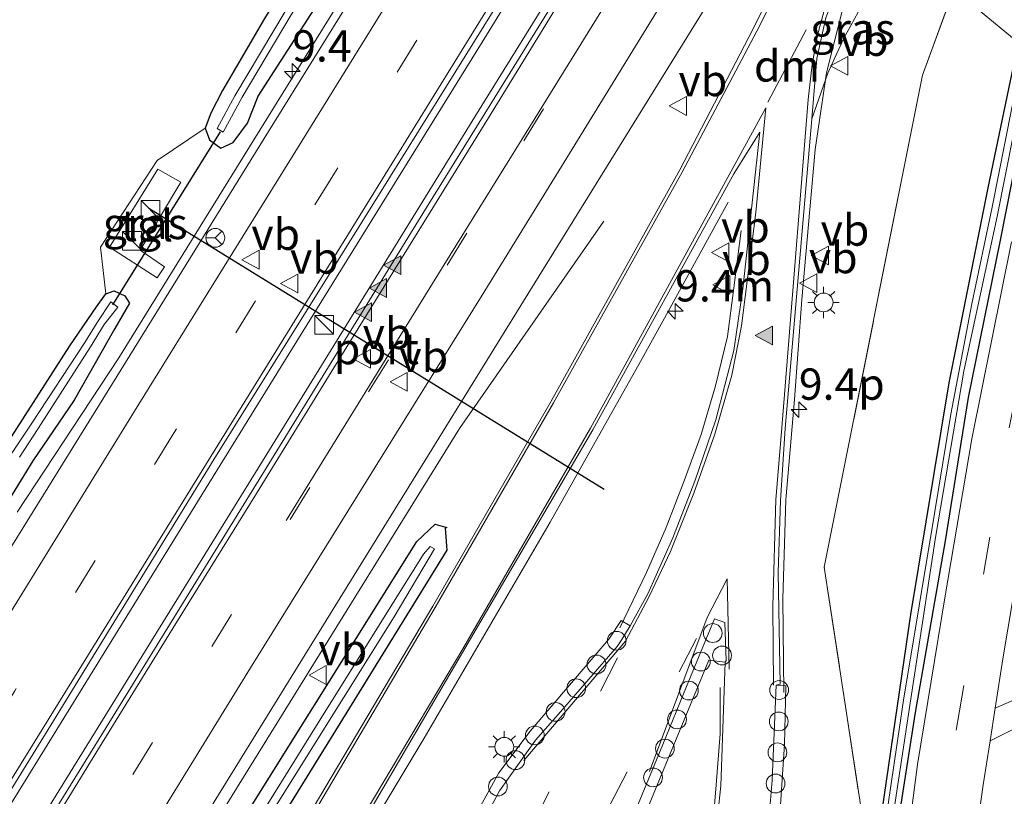
# Model space of a CAD drawing. Units: metres. Extents: x 111830 to 120007, y 399999 to 406251.
# Drawn here: x 118280 to 118358, y 402813 to 402875 of the extents above; entities that cross this region are included whole.
import ezdxf
from ezdxf.enums import TextEntityAlignment as Align

# ---------------------------------------------------------------- set-up
doc = ezdxf.new("R2010")
doc.units = ezdxf.units.M
doc.linetypes.add('IE-TERREINAFSCHEIDING', pattern=[10, 8, -2])
doc.linetypes.add('VW-3-9_STREEP', pattern=[12, 3, -9])
doc.layers.get('0').update_dxf_attribs({"lineweight": 25})
for name, color, linetype, lineweight in [('B-ME-AL-OVERIG-S-B1', 7, 'Continuous', 18), ('B-ME-AM-KILOMETR-S-B1', 7, 'Continuous', 18), ('B-ME-BV-GELEIDECONSTRUCTIE-GELEIDERAIL-L-B1', 213, 'BV-GELEIDERAIL', 18), ('B-ME-GR-BOMENSTRUIKEN-GV-B6', 93, 'Continuous', 18), ('B-ME-GR-BOOM-GV-B6', 93, 'Continuous', 18), ('B-ME-GW-INSTEEKWATERGANG-L-B1', 10, 'Continuous', 25), ('B-ME-IE-GRASLAND-GV-B6', 93, 'Continuous', 18), ('B-ME-IE-HULPGEOMETRIE-L-B1', 53, 'Continuous', 18), ('B-ME-IE-INRICHTINGSELEMENT-S-B1', 253, 'Continuous', 18), ('B-ME-IE-MEUBILAIR_WEGMEUBILAIR-LICHTMAST-S-B1', 8, 'Continuous', 18), ('B-ME-IE-TERREINAFSCHEIDING-RASTERHEKWERK-L-B1', 8, 'IE-TERREINAFSCHEIDING', 18), ('B-ME-KW-DUIKER-L-B1', 10, 'Continuous', 25), ('B-ME-OG-WATER-GV-B6', 153, 'Continuous', 18), ('B-ME-VH-VERH_SOORT-BETON-OVERIG-GV-B6', 8, 'IE-TERREINAFSCHEIDING-NATUURLIJK-HOUTWAL', 18), ('B-ME-VH-VERH_SOORT-BITUMEN-GV-B6', 8, 'IE-TERREINAFSCHEIDING-NATUURLIJK-HOUTWAL', 18), ('B-ME-VH-VERH_SOORT-ONVERHARD-GV-B6', 8, 'Continuous', 18), ('B-ME-VH-VERH_SOORT-TEGELS-GV-B6', 8, 'Continuous', 18), ('B-ME-VW-MARKERING-39STREEP-015-L-B1', 255, 'VW-3-9_STREEP', 18), ('B-ME-VW-MARKERING-DRIEHOEK-L-B1', 7, 'VW-HAAIETAND70-R-B', 18), ('B-ME-VW-MARKERING-STREEP-015-L-B1', 7, 'Continuous', 18), ('B-ME-VW-MARKERING-VLAKMARK-S-B1', 7, 'Continuous', 18), ('B-ME-VW-MEUBILAIR_WEGMEUBILAIR-RONA-S-B1', 8, 'Continuous', 18), ('B-ME-VW-MEUBILAIR_WEGMEUBILAIR-VERKEERSBORD-S-B1', 8, 'Continuous', 18), ('B-ME-VW-PORTAAL-L-B1', 10, 'Continuous', 25)]:
    doc.layers.add(name, color=color, linetype=linetype, lineweight=lineweight)
doc.styles.add('NLCS-ISO', font='NLCS-ISO.TTF')
doc.linetypes.add('BV-GELEIDERAIL', pattern='A,10,-3,[108,NLCS.SHX,S=1,R=0,X=0,Y=0],-3', length=16)
doc.linetypes.add('IE-TERREINAFSCHEIDING-NATUURLIJK-HOUTWAL', pattern='A,7,-1.5,[67,NLCS.SHX,S=0.75,R=45,X=0,Y=0],-1.5,7,-1.5,[70,NLCS.SHX,S=0.75,R=0,X=0,Y=0],-1.5', length=20)
doc.linetypes.add('VW-HAAIETAND70-R-B', pattern='A,0,-0.5,[153,NLCS.SHX,S=1,R=180,X=-0.375,Y=0],-0.5', length=1)

# ---------------------------------------------------------------- blocks, each defined once
blk = doc.blocks.new('dtb')
blk.add_circle((0, 0), 0.75)
blk = doc.blocks.new('kast')
blk.add_line((-0.75, -0.75), (0.75, 0.75))
blk.add_lwpolyline([(-0.75, 0.75), (0.75, 0.75), (0.75, -0.75), (-0.75, -0.75)], close=True)
blk = doc.blocks.new('verkeersbord')
for p, q in [((0, 0.75), (-0.75, -0.625)), ((0.75, -0.625), (0, 0.75)), ((-0.75, -0.625), (0.75, -0.625))]:
    blk.add_line(p, q)
blk = doc.blocks.new('wegwijzer')
for q in [(-0.53, -0.53), (0, 0.75), (0.53, -0.53)]:
    blk.add_line((0, 0), q)
blk.add_circle((0, 0), 0.75)
blk = doc.blocks.new('hecto')
for p, q in [((0, 0.625), (-0.625, 0)), ((0, -0.625), (0, 0.625)), ((-0.625, 0), (0.625, 0)), ((0.625, 0), (0, -0.625))]:
    blk.add_line(p, q)
blk = doc.blocks.new('verfsymbol')
for color in [252, 253]:
    blk.add_hatch(color=color).paths.add_polyline_path([(0.75, -0.625), (0, 0.75), (-0.75, -0.625)])
blk.add_lwpolyline([(0.75, -0.625), (0, 0.75), (-0.75, -0.625)], close=True)
blk = doc.blocks.new('lantaarnpaal')
for p, q in [((-0.884, 0.884), (-0.53, 0.53)), ((0, 0.75), (0, 1.25)), ((0.53, 0.53), (0.884, 0.884)), ((-0.75, 0), (-1.25, 0)), ((0.75, 0), (1.25, 0)), ((-0.53, -0.53), (-0.884, -0.884)), ((0, -0.75), (0, -1.25)), ((0.53, -0.53), (0.884, -0.884))]:
    blk.add_line(p, q)
blk.add_circle((0, 0), 0.75)

msp = doc.modelspace()

# ---------------------------------------------------------------- linework, layer by layer
at = {"layer": 'B-ME-BV-GELEIDECONSTRUCTIE-GELEIDERAIL-L-B1'}
for points in [[(118279.312, 402835.229, 8.161), (118287.43, 402847.54, 8.199), (118300.043, 402867.924, 8.232), (118311.99, 402887.2, 8.271), (118322.091, 402903.702, 8.275)], [(118330.917, 402896.364, 8.572), (118316.747, 402873.275, 8.526), (118301.262, 402848.319, 8.502), (118285.911, 402823.43, 8.478), (118269.069, 402796.2, 8.457), (118253.758, 402771.136, 8.43), (118236.808, 402743.979, 8.43), (118213.991, 402707.97, 8.328), (118195.292, 402678.807, 8.313), (118177.527, 402652.203, 8.313), (118163.275, 402631.234, 8.313), (118143.857, 402603.381, 8.274), (118129.517, 402583.182, 8.244), (118116.5, 402565.054, 8.244)], [(118118.404, 402563.488, 7.923), (118129.389, 402578.672, 7.917), (118137.106, 402589.583, 7.902), (118147.073, 402603.713, 7.92), (118156.27, 402616.882, 7.902), (118166.87, 402632.228, 7.905), (118176.623, 402646.598, 7.938), (118186.296, 402660.982, 7.995), (118199.536, 402681.06, 7.998), (118211.186, 402698.983, 8.076), (118221.959, 402715.862, 8.061), (118234.813, 402736.145, 8.09), (118247.582, 402756.47, 8.169), (118267.989, 402789.356, 8.238), (118282.064, 402812.078, 8.295), (118298.881, 402839.3, 8.346), (118316.37, 402867.673, 8.403), (118328.987, 402888.033, 8.442), (118333.011, 402894.609, 8.533)], [(118340.476, 402820.8237, 8.0966), (118340.3839, 402828.3125, 7.9857), (118340.6382, 402836.1991, 8.0223), (118341.3077, 402844.1994, 8.0184), (118341.8961, 402852.1833, 8.0955), (118342.9715, 402864.159, 8.0534), (118343.884, 402870.2905, 8.0463), (118345.288, 402875.8295, 8.0059), (118346.828, 402880.0841, 8.0496)], [(118285.523, 402774.133, 7.125), (118292.382, 402785.206, 7.233), (118303.531, 402803.442, 7.767), (118311.774, 402817.172, 7.806), (118321.832, 402834.426, 7.857), (118329.036, 402847.239, 7.899), (118330.947, 402850.702, 7.743), (118336.033, 402859.946, 7.671)], [(118242.771, 402726.233, 8.333), (118271.089, 402771.499, 8.259), (118297.006, 402813.505, 8.167), (118314.6, 402841.888, 8.212), (118326.122, 402858.429, 7.212)], [(118337.0636, 402857.6878, 7.9601), (118336.4688, 402853.1177, 7.9548), (118335.98, 402849.2273, 7.9671), (118335.019, 402845.3065, 8.0056), (118333.8726, 402841.4273, 7.9786), (118332.5077, 402837.712, 7.9228), (118331.0742, 402833.9823, 7.8932), (118329.5112, 402830.4017, 7.949), (118327.3742, 402825.9985, 8.0322)], [(118290.4515, 402732.9533, 7.4035), (118294.2755, 402734.1968, 8.1527), (118297.9653, 402735.8395, 8.184), (118301.265, 402737.9768, 8.1812), (118304.2413, 402740.6533, 8.1963), (118306.9049, 402743.6373, 8.1842), (118309.2063, 402746.9608, 8.171), (118311.3044, 402750.2861, 8.269), (118313.1169, 402753.9014, 8.2361), (118318.4574, 402765.7721, 8.3314), (118324.6199, 402779.7995, 8.2049), (118330.9127, 402794.072, 8.2868), (118332.3828, 402797.8081, 8.2531), (118333.3854, 402801.6653, 8.237), (118334.1719, 402805.6049, 8.2094), (118334.7438, 402809.6091, 8.1613), (118335.0813, 402813.4569, 8.147), (118335.3981, 402817.5268, 8.1545), (118335.3873, 402821.2258, 7.4399)]]:
    msp.add_polyline3d(points, dxfattribs=at)
at = {"layer": 'B-ME-GR-BOMENSTRUIKEN-GV-B6'}
for points in [[(118365.524, 402894.79, 7.261), (118364.572, 402894.616, 7.265), (118363.727, 402892.77, 7.253), (118361.903, 402885.862, 7.257), (118359.166, 402872.702, 7.284), (118354.044, 402876.959, 7.285), (118365.319, 402907.663, 7.298), (118386.287, 402945.819, 7.021), (118390.444, 402953.421, 7.112), (118396.12, 402962.281, 7.125), (118397.617, 402963.514, 6.669), (118399.264, 402965.253, 6.855), (118393.155, 402955.466, 6.794), (118394.667, 402954.31, 6.964), (118401.942, 402963.617, 6.954), (118409.309, 402973.175, 7.34), (118401.403, 402962.575, 7.327), (118391.497, 402949.349, 7.203), (118384.664, 402938.53, 7.195), (118378.962, 402928.352, 7.265), (118372.515, 402914.863, 7.269), (118368.809, 402905.332, 7.344), (118365.524, 402894.79, 7.261)], [(118340.211, 402811.851, 7.324), (118340.5247, 402816.6787, 7.271), (118340.621, 402821.371, 7.311), (118339.862, 402821.41, 7.296), (118340.186, 402821.48, 7.255), (118340.011, 402830.415, 7.21), (118340.206, 402836.139, 7.221), (118340.581, 402841.882, 7.222), (118342.6966, 402866.6076, 7.2304), (118343.992, 402870.242, 7.401), (118345.24, 402872.992, 7.401), (118347.857, 402877.815, 7.397)], [(118354.044, 402876.959, 7.285), (118351.52, 402870.086, 7.282), (118343.695, 402830.824, 7.145), (118346.867, 402809.976, 7.079), (118341.291, 402768.309, 7.232), (118337.378, 402739.363, 7.158), (118321.902, 402723.512, 7.079)], [(118346.867, 402809.976, 7.079), (118343.695, 402830.824, 7.145), (118351.52, 402870.086, 7.282), (118354.044, 402876.959, 7.285), (118359.166, 402872.702, 7.284), (118356.756, 402861.111, 7.307), (118353.632, 402845.531, 7.232), (118350.568, 402827.054, 7.24), (118348.112, 402810.115, 7.24)], [(118299.034, 402874.614, 7.199), (118295.696, 402868.874, 7.194), (118294.759, 402867.064, 7.194), (118294.294, 402865.875, 7.188), (118290.486, 402863.269, 7.041), (118285.95, 402856.372, 7.059), (118286.376, 402852.641, 7.398), (118285.648, 402851.601, 7.173), (118283.508, 402848.491, 7.17), (118277.947, 402839.812, 7.195)], [(118348.755, 402805.107, 7.286), (118350.964, 402819.229, 7.253), (118353.358, 402832.937, 7.228), (118355.189, 402844.375, 7.211), (118357.744, 402856.933, 7.249), (118360.5, 402870.776, 7.178)], [(118358.626, 402856.792, 7.269), (118355.458, 402841.078, 7.298), (118353.325, 402828.373, 7.286), (118351.135, 402815.081, 7.232), (118349.451, 402802.206, 7.261), (118346.984, 402784.48, 7.307), (118344.73, 402767.372, 7.273), (118342.647, 402751.442, 7.319), (118341.574, 402742.417, 7.315), (118340.789, 402734.77, 7.253), (118340.338, 402733.795, 7.269), (118337.633, 402732.758, 7.24), (118334.681, 402730.974, 7.149), (118331.437, 402728.534, 7.129), (118328.096, 402725.556, 7.125), (118325.006, 402722.51, 7.1), (118323.786, 402721.314, 7.072), (118322.995, 402720.486, 7.06), (118319.798, 402716.737, 7.081), (118316.815, 402712.853, 7.162), (118314.946, 402709.919, 7.227)], [(118323.997, 402798.065, 7.181), (118334.48, 402823.399, 7.347), (118335.7972, 402823.2396, 7.4174), (118335.4566, 402813.3683, 7.4409), (118334.636, 402805.926, 7.3718)]]:
    msp.add_polyline3d(points, dxfattribs=at)
at = {"layer": 'B-ME-GR-BOOM-GV-B6'}
for points in [[(118279.4758, 402765.8481, 7.1806), (118288.9811, 402781.1493, 7.2109), (118298.025, 402795.7656, 7.2126), (118306.5497, 402809.8512, 7.1807), (118325.22, 402841.795, 7.24), (118336.474, 402862.208, 7.219), (118338.546, 402865.55, 7.238), (118337.202, 402853.032, 7.186), (118336.484, 402848.118, 7.205), (118335.036, 402842.576, 7.237), (118333.366, 402837.685, 7.232), (118331.603, 402833.163, 7.235), (118329.631, 402828.709, 7.258)], [(118329.631, 402828.709, 7.258), (118328.217, 402826.137, 7.256), (118327.487, 402826.575, 7.261), (118326.513, 402825.083, 7.263), (118320.229, 402817.733, 7.296), (118317.7343, 402814.4226, 7.2638), (118313.789, 402807.248, 7.219), (118307.083, 402794.485, 7.249), (118305.4, 402795.349, 7.247), (118304.378, 402793.61, 7.252), (118306.163, 402792.702, 7.247), (118297.5191, 402776.0358, 7.332), (118287.522, 402756.711, 7.396), (118286.705, 402755.025, 7.393), (118286.287, 402754.167, 7.358), (118284.411, 402754.829, 7.384), (118283.752, 402752.958, 7.387), (118285.627, 402752.303, 7.387), (118285.203, 402750.942, 7.397), (118280.614, 402734.888, 7.466), (118276.266, 402728.331, 7.431), (118273.834, 402727.354, 7.376), (118274.134, 402726.568, 7.397)]]:
    msp.add_polyline3d(points, dxfattribs=at)
at = {"layer": 'B-ME-GW-INSTEEKWATERGANG-L-B1'}
for points in [[(118318.713, 402906.325, 7.198), (118316.4, 402902.514, 7.199), (118299.034, 402874.614, 7.199), (118295.696, 402868.874, 7.194), (118294.759, 402867.064, 7.194), (118294.294, 402865.875, 7.188), (118294.643, 402864.943, 7.188), (118295.567, 402864.269, 7.188), (118296.538, 402864.728, 7.188), (118297.671, 402866.25, 7.188), (118298.529, 402868.428, 7.497), (118307.706, 402882.68, 7.431), (118321.151, 402904.299, 7.438)], [(118359.166, 402872.702, 7.284), (118356.756, 402861.111, 7.307), (118353.632, 402845.531, 7.232), (118350.568, 402827.054, 7.24), (118348.112, 402810.115, 7.24)], [(118348.755, 402805.107, 7.286), (118350.964, 402819.229, 7.253), (118353.358, 402832.937, 7.228), (118355.189, 402844.375, 7.211), (118357.744, 402856.933, 7.249), (118360.5, 402870.776, 7.178)], [(118277.947, 402839.812, 7.195), (118283.508, 402848.491, 7.17), (118285.648, 402851.601, 7.173), (118286.376, 402852.641, 7.398), (118287.036, 402852.879, 7.398), (118287.895, 402852.494, 7.398), (118288.258, 402851.899, 7.398), (118287.1, 402849.876, 7.398), (118283.862, 402844.15, 7.431), (118280.553, 402839.314, 7.232), (118273.419, 402827.756, 7.182)], [(118228.245, 402694.396, 7.425), (118226.087, 402695.686, 7.425), (118225.887, 402696.485, 7.425), (118227.167, 402698.516, 7.425), (118235.287, 402711.518, 7.344), (118244.173, 402725.251, 7.224), (118255.818, 402743.831, 7.221), (118265.146, 402758.476, 7.285), (118276.597, 402777.095, 7.302), (118294.736, 402806.542, 7.236), (118311.181, 402832.887, 7.137), (118312.662, 402834.264, 7.152), (118313.579, 402833.997, 7.211), (118313.46, 402833.94, 7.029), (118313.594, 402832.18, 7.232), (118305.041, 402818.363, 7.178), (118285.181, 402786.256, 7.278), (118267.291, 402757.117, 7.232), (118251.237, 402731.064, 7.299), (118239.621, 402712.07, 7.433), (118230.569, 402697.581, 7.53), (118228.912, 402694.71, 7.425), (118228.245, 402694.396, 7.425)]]:
    msp.add_polyline3d(points, dxfattribs=at)
at = {"layer": 'B-ME-IE-GRASLAND-GV-B6'}
for points in [[(118294.294, 402865.875, 7.188), (118294.759, 402867.064, 7.194), (118295.696, 402868.874, 7.194), (118299.034, 402874.614, 7.199), (118316.4, 402902.514, 7.199), (118318.713, 402906.325, 7.198), (118319.639, 402905.555, 6.678), (118315.009, 402897.946, 6.678), (118300.762, 402875.296, 6.678), (118296.663, 402868.433, 6.678), (118295.256, 402865.842, 6.678), (118295.745, 402865.55, 6.678), (118297.263, 402868.327, 6.678), (118301.174, 402874.917, 6.678), (118315.44, 402897.618, 6.678), (118320.07, 402905.198, 6.678), (118321.151, 402904.299, 7.438), (118307.706, 402882.68, 7.431), (118298.529, 402868.428, 7.497), (118297.671, 402866.25, 7.188), (118296.538, 402864.728, 7.188), (118295.567, 402864.269, 7.188), (118294.643, 402864.943, 7.188), (118294.294, 402865.875, 7.188)], [(118163.893, 402608.324, 7.566), (118176.952, 402627.173, 7.524), (118190.922, 402647.914, 7.557), (118204.528, 402668.415, 7.593), (118216.798, 402687.077, 7.542), (118230.291, 402707.727, 7.548), (118244.293, 402730.32, 7.539), (118256.715, 402750.382, 7.515), (118270.296, 402772.281, 7.371), (118282.675, 402792.09, 7.347), (118295.576, 402813.015, 7.311), (118307.651, 402832.546, 7.422), (118320.593, 402853.53, 7.374), (118333.067, 402873.669, 7.446), (118341.593, 402887.405, 7.465), (118345.877, 402889.698, 7.287), (118338.031, 402873.783, 7.273), (118332.169, 402862.531, 7.262), (118321.916, 402844.071, 7.262)], [(118312.26, 402886.392, 7.437), (118299.371, 402865.608, 7.389)], [(118206.62, 402720.179, 7.142), (118219.076, 402739.692, 7.092), (118237.175, 402768.894, 7.172), (118254.696, 402797.79, 7.182), (118265.063, 402814.784, 7.142), (118273.419, 402827.756, 7.182), (118280.553, 402839.314, 7.232), (118283.862, 402844.15, 7.431), (118287.1, 402849.876, 7.398), (118288.258, 402851.899, 7.398), (118287.895, 402852.494, 7.398), (118287.036, 402852.879, 7.398), (118286.376, 402852.641, 7.398), (118285.95, 402856.372, 7.059), (118290.486, 402863.269, 7.041), (118294.294, 402865.875, 7.188), (118294.643, 402864.943, 7.188), (118295.567, 402864.269, 7.188), (118296.538, 402864.728, 7.188), (118297.671, 402866.25, 7.188), (118298.529, 402868.428, 7.497), (118307.706, 402882.68, 7.431)], [(118343.992, 402870.242, 7.401), (118342.6966, 402866.6076, 7.2304), (118343.112, 402871.411, 7.232), (118343.82, 402874.662, 7.238), (118345.774, 402879.689, 7.232), (118349.21, 402880.977, 7.404), (118347.857, 402877.815, 7.397), (118345.24, 402872.992, 7.401), (118343.992, 402870.242, 7.401)], [(118137.362, 402595.191, 7.383), (118151.757, 402615.703, 7.389), (118165.024, 402634.869, 7.443), (118179.429, 402656.035, 7.467), (118192.618, 402675.902, 7.524), (118206.421, 402697.294, 7.524), (118218.818, 402716.702, 7.56), (118231.415, 402736.728, 7.572), (118244.208, 402756.954, 7.602), (118257.64, 402778.707, 7.581), (118269.776, 402798.453, 7.635), (118281.996, 402818.207, 7.611), (118295.008, 402839.428, 7.689), (118308.359, 402860.838, 7.65), (118320.251, 402880.021, 7.707)], [(118324.261, 402879.366, 7.686), (118311.331, 402858.487, 7.656), (118299.176, 402838.739, 7.65), (118286.416, 402818.029, 7.617), (118273.893, 402797.821, 7.599), (118261.188, 402777.294, 7.575), (118248.123, 402756.224, 7.536), (118237.268, 402739.383, 7.476)], [(118348.112, 402810.115, 7.24), (118350.568, 402827.054, 7.24), (118353.632, 402845.531, 7.232), (118356.756, 402861.111, 7.307), (118359.166, 402872.702, 7.284)], [(118349.23, 402811.204, 6.868), (118350.537, 402819.967, 6.864), (118352.558, 402833.186, 6.856), (118354.833, 402846.475, 6.806), (118357.487, 402858.802, 6.736), (118360.082, 402871.941, 6.756)], [(118360.5, 402870.776, 7.178), (118357.744, 402856.933, 7.249), (118355.189, 402844.375, 7.211), (118353.358, 402832.937, 7.228), (118350.964, 402819.229, 7.253), (118348.755, 402805.107, 7.286)], [(118359.165, 402870.026, 6.922), (118357.077, 402859.556, 6.914), (118355.475, 402851.849, 6.864), (118353.787, 402843.045, 6.844), (118352.516, 402835.268, 6.839), (118350.007, 402820.22, 6.827), (118348.506, 402809.936, 6.805)], [(118299.371, 402865.608, 7.389), (118286.214, 402844.379, 7.371), (118273.618, 402824.079, 7.389), (118260.696, 402803.059, 7.383), (118248.135, 402782.612, 7.359), (118235.992, 402763.129, 7.353), (118222.837, 402742.159, 7.332), (118209.831, 402721.713, 7.308), (118199.695, 402706.09, 7.284), (118184.871, 402683.255, 7.284), (118169.782, 402660.434, 7.281), (118156.757, 402641.249, 7.248), (118140.7, 402618.023, 7.212), (118127.612, 402599.512, 7.206)], [(118286.675, 402856.377, 7.329), (118290.48, 402853.926, 7.332), (118291.058, 402854.796, 7.329), (118289.113, 402856.124, 7.329), (118292.37, 402861.543, 7.329), (118290.536, 402862.591, 7.329), (118286.675, 402856.377, 7.329)], [(118277.947, 402839.812, 7.195), (118283.508, 402848.491, 7.17), (118285.648, 402851.601, 7.173), (118286.376, 402852.641, 7.398), (118287.036, 402852.879, 7.398), (118287.895, 402852.494, 7.398), (118288.258, 402851.899, 7.398), (118287.1, 402849.876, 7.398), (118283.862, 402844.15, 7.431), (118280.553, 402839.314, 7.232), (118273.419, 402827.756, 7.182)], [(118279.486, 402839.597, 6.422), (118280.985, 402841.892, 6.744), (118285.155, 402848.4, 6.724), (118286.253, 402850.195, 6.722), (118287.348, 402851.585, 6.723), (118286.779, 402851.99, 6.723), (118285.689, 402850.346, 6.728), (118284.715, 402848.748, 6.728), (118280.468, 402842.313, 6.744), (118277.329, 402837.654, 6.74)], [(118321.916, 402844.071, 7.262), (118312.461, 402827.729, 7.248), (118300.1319, 402806.914, 7.1412), (118290.5705, 402791.3831, 7.21), (118280.9835, 402775.9606, 7.1706), (118271.6592, 402760.9974, 7.2168), (118263.363, 402747.232, 7.336), (118257.2016, 402737.5636, 7.3277), (118255.9118, 402735.1774, 7.3199), (118255.0357, 402732.7771, 7.3385), (118254.608, 402730.45, 7.367), (118254.3866, 402728.0554, 7.3388), (118254.5664, 402726.0351, 7.3309)], [(118230.569, 402697.581, 7.53), (118228.912, 402694.71, 7.425), (118228.245, 402694.396, 7.425), (118226.087, 402695.686, 7.425), (118225.887, 402696.485, 7.425), (118227.167, 402698.516, 7.425), (118235.287, 402711.518, 7.344), (118244.173, 402725.251, 7.224), (118255.818, 402743.831, 7.221), (118265.146, 402758.476, 7.285), (118276.597, 402777.095, 7.302), (118294.736, 402806.542, 7.236), (118311.181, 402832.887, 7.137), (118312.662, 402834.264, 7.152), (118313.579, 402833.997, 7.211), (118313.46, 402833.94, 7.029), (118313.594, 402832.18, 7.232), (118305.041, 402818.363, 7.178), (118285.181, 402786.256, 7.278), (118267.291, 402757.117, 7.232), (118251.237, 402731.064, 7.299), (118239.621, 402712.07, 7.433), (118230.569, 402697.581, 7.53)], [(118226.087, 402695.686, 7.425), (118228.245, 402694.396, 7.425), (118228.912, 402694.71, 7.425), (118230.569, 402697.581, 7.53), (118239.621, 402712.07, 7.433), (118251.237, 402731.064, 7.299), (118267.291, 402757.117, 7.232), (118285.181, 402786.256, 7.278), (118305.041, 402818.363, 7.178), (118313.594, 402832.18, 7.232), (118313.46, 402833.94, 7.029), (118313.579, 402833.997, 7.211), (118312.662, 402834.264, 7.152), (118311.181, 402832.887, 7.137), (118294.736, 402806.542, 7.236), (118276.597, 402777.095, 7.302), (118265.146, 402758.476, 7.285), (118255.818, 402743.831, 7.221), (118244.173, 402725.251, 7.224), (118235.287, 402711.518, 7.344), (118227.167, 402698.516, 7.425), (118225.887, 402696.485, 7.425), (118226.087, 402695.686, 7.425)], [(118266.521, 402757.605, 6.712), (118289.03, 402794.337, 6.703), (118309.391, 402826.865, 6.703), (118312.594, 402832.3, 6.748), (118312.259, 402832.469, 6.753), (118311.716, 402831.872, 6.753), (118303.464, 402818.619, 6.786), (118281.441, 402783.178, 6.777), (118266.082, 402757.883, 6.712), (118253.825, 402737.904, 6.716), (118241.546, 402718.257, 6.654), (118230.971, 402701.592, 6.671), (118228.496, 402697.884, 6.672), (118227.298, 402696.122, 6.672), (118227.808, 402695.855, 6.672), (118229.028, 402697.884, 6.672), (118231.323, 402701.347, 6.671), (118241.99, 402717.928, 6.716), (118254.204, 402737.662, 6.716), (118266.521, 402757.605, 6.712)], [(118346.302, 402720.696, 7.364), (118346.197, 402730.182, 7.269), (118346.733, 402738.75, 7.294), (118347.233, 402745.203, 7.335), (118348.794, 402758.123, 7.282), (118350.474, 402770.464, 7.323), (118352.401, 402784.511, 7.369), (118354.346, 402799.066, 7.373), (118356.376, 402813.472, 7.261), (118356.923, 402816.958, 7.166), (118364.423, 402820.703, 7.125)]]:
    msp.add_polyline3d(points, dxfattribs=at)
at = {"layer": 'B-ME-IE-HULPGEOMETRIE-L-B1'}
msp.add_polyline3d([(118354.044, 402876.959, 7.285), (118359.166, 402872.702, 7.284)], dxfattribs=at)
at = {"layer": 'B-ME-IE-TERREINAFSCHEIDING-RASTERHEKWERK-L-B1'}
msp.add_polyline3d([(118354.044, 402876.959, 7.285), (118351.52, 402870.086, 7.282), (118343.695, 402830.824, 7.145), (118346.867, 402809.976, 7.079), (118341.291, 402768.309, 7.232), (118337.378, 402739.363, 7.158), (118321.902, 402723.512, 7.079), (118321.296, 402722.892, 7.076), (118314.513, 402715.74, 7.198), (118310.558, 402711.57, 7.269)], dxfattribs=at)
at = {"layer": 'B-ME-KW-DUIKER-L-B1'}
msp.add_line((118286.951, 402851.77, 6.729), (118295.529, 402865.58, 6.729), dxfattribs=at)
at = {"layer": 'B-ME-OG-WATER-GV-B6'}
for points in [[(118320.07, 402905.198, 6.678), (118315.44, 402897.618, 6.678), (118301.174, 402874.917, 6.678), (118297.263, 402868.327, 6.678), (118295.745, 402865.55, 6.678), (118295.256, 402865.842, 6.678), (118296.663, 402868.433, 6.678), (118300.762, 402875.296, 6.678), (118315.009, 402897.946, 6.678), (118319.639, 402905.555, 6.678), (118320.07, 402905.198, 6.678)], [(118360.082, 402871.941, 6.756), (118357.487, 402858.802, 6.736), (118354.833, 402846.475, 6.806), (118352.558, 402833.186, 6.856), (118350.537, 402819.967, 6.864), (118349.23, 402811.204, 6.868)], [(118348.506, 402809.936, 6.805), (118350.007, 402820.22, 6.827), (118352.516, 402835.268, 6.839), (118353.787, 402843.045, 6.844), (118355.475, 402851.849, 6.864), (118357.077, 402859.556, 6.914), (118359.165, 402870.026, 6.922)], [(118277.329, 402837.654, 6.74), (118280.468, 402842.313, 6.744), (118284.715, 402848.748, 6.728), (118285.689, 402850.346, 6.728), (118286.779, 402851.99, 6.723), (118287.348, 402851.585, 6.723), (118286.253, 402850.195, 6.722), (118285.155, 402848.4, 6.724), (118280.985, 402841.892, 6.744), (118279.486, 402839.597, 6.422)], [(118229.028, 402697.884, 6.672), (118227.808, 402695.855, 6.672), (118227.298, 402696.122, 6.672), (118228.496, 402697.884, 6.672), (118230.971, 402701.592, 6.671), (118241.546, 402718.257, 6.654), (118253.825, 402737.904, 6.716), (118266.082, 402757.883, 6.712), (118281.441, 402783.178, 6.777), (118303.464, 402818.619, 6.786), (118311.716, 402831.872, 6.753), (118312.259, 402832.469, 6.753), (118312.594, 402832.3, 6.748), (118309.391, 402826.865, 6.703), (118289.03, 402794.337, 6.703), (118266.521, 402757.605, 6.712), (118254.204, 402737.662, 6.716), (118241.99, 402717.928, 6.716), (118231.323, 402701.347, 6.671), (118229.028, 402697.884, 6.672)]]:
    msp.add_polyline3d(points, dxfattribs=at)
at = {"layer": 'B-ME-VH-VERH_SOORT-BETON-OVERIG-GV-B6'}
for points in [[(118320.229, 402817.733, 7.296), (118326.513, 402825.083, 7.263), (118327.487, 402826.575, 7.261), (118328.217, 402826.137, 7.256), (118327.535, 402825.054, 7.271), (118327.181, 402824.504, 7.269), (118322.646, 402819.281, 7.254), (118320.661, 402817.032, 7.241), (118317.791, 402812.972, 7.23), (118314.564, 402806.915, 7.239), (118307.532, 402793.521, 7.276), (118301.281, 402781.165, 7.316), (118293.722, 402766.908, 7.367), (118287.778, 402755.35, 7.395), (118286.814, 402753.061, 7.407), (118285.709, 402749.608, 7.415), (118281.482, 402734.769, 7.503), (118281.088, 402733.909, 7.493), (118276.914, 402727.728, 7.446)], [(118334.943, 402826.699, 7.378), (118335.771, 402826.419, 7.344), (118335.8774, 402823.3835, 7.3883), (118335.7972, 402823.2396, 7.4174), (118334.48, 402823.399, 7.347), (118323.997, 402798.065, 7.181)], [(118326.047, 402805.149, 7.191), (118330.812, 402816.684, 7.303), (118332.717, 402821.311, 7.335), (118334.943, 402826.699, 7.378)], [(118340.5247, 402816.6787, 7.271), (118340.211, 402811.851, 7.324), (118338.591, 402800.135, 7.387), (118339.86, 402792.813, 7.251), (118339.044, 402792.653, 7.309), (118337.852, 402799.21, 7.414), (118337.773, 402800.096, 7.432), (118337.836, 402800.964, 7.434), (118338.605, 402805.913, 7.404), (118339.353, 402811.591, 7.359), (118339.547, 402813.826, 7.316), (118339.862, 402821.41, 7.296), (118340.621, 402821.371, 7.311), (118340.5247, 402816.6787, 7.271)], [(118276.266, 402728.331, 7.431), (118280.614, 402734.888, 7.466), (118285.203, 402750.942, 7.397), (118285.627, 402752.303, 7.387), (118286.287, 402754.167, 7.358), (118286.705, 402755.025, 7.393), (118287.522, 402756.711, 7.396), (118297.5191, 402776.0358, 7.332), (118306.163, 402792.702, 7.247), (118307.083, 402794.485, 7.249), (118313.789, 402807.248, 7.219), (118317.7343, 402814.4226, 7.2638), (118320.229, 402817.733, 7.296)]]:
    msp.add_polyline3d(points, dxfattribs=at)
at = {"layer": 'B-ME-VH-VERH_SOORT-BITUMEN-GV-B6'}
for points in [[(118127.612, 402599.512, 7.206), (118140.7, 402618.023, 7.212), (118156.757, 402641.249, 7.248), (118169.782, 402660.434, 7.281), (118184.871, 402683.255, 7.284), (118199.695, 402706.09, 7.284), (118209.831, 402721.713, 7.308), (118222.837, 402742.159, 7.332), (118235.992, 402763.129, 7.353), (118248.135, 402782.612, 7.359), (118260.696, 402803.059, 7.383), (118273.618, 402824.079, 7.389), (118286.214, 402844.379, 7.371), (118299.371, 402865.608, 7.389), (118312.26, 402886.392, 7.437), (118322.583, 402903.242, 7.477), (118324.676, 402901.586, 7.549), (118327.407, 402899.266, 7.615), (118330.119, 402897.024, 7.717), (118330.616, 402896.557, 7.756)], [(118330.616, 402896.557, 7.756), (118320.251, 402880.021, 7.707), (118308.359, 402860.838, 7.65), (118295.008, 402839.428, 7.689), (118281.996, 402818.207, 7.611), (118269.776, 402798.453, 7.635), (118257.64, 402778.707, 7.581), (118244.208, 402756.954, 7.602), (118231.415, 402736.728, 7.572), (118218.818, 402716.702, 7.56), (118206.421, 402697.294, 7.524), (118192.618, 402675.902, 7.524), (118179.429, 402656.035, 7.467), (118165.024, 402634.869, 7.443), (118151.757, 402615.703, 7.389), (118137.362, 402595.191, 7.383)], [(118254.5664, 402726.0351, 7.3309), (118254.3866, 402728.0554, 7.3388), (118254.608, 402730.45, 7.367), (118255.0357, 402732.7771, 7.3385), (118255.9118, 402735.1774, 7.3199), (118257.2016, 402737.5636, 7.3278), (118263.363, 402747.232, 7.336), (118271.6592, 402760.9974, 7.2168), (118280.9835, 402775.9606, 7.1706), (118290.5705, 402791.3831, 7.21), (118300.1319, 402806.914, 7.1413), (118312.461, 402827.729, 7.248), (118321.916, 402844.071, 7.262), (118332.169, 402862.531, 7.262), (118338.031, 402873.783, 7.273), (118345.877, 402889.698, 7.287)], [(118341.593, 402887.405, 7.465), (118333.067, 402873.669, 7.446), (118320.593, 402853.53, 7.374), (118307.651, 402832.546, 7.422), (118295.576, 402813.015, 7.311), (118282.675, 402792.09, 7.347), (118270.296, 402772.281, 7.371), (118256.715, 402750.382, 7.515), (118244.293, 402730.32, 7.539), (118230.291, 402707.727, 7.548), (118216.798, 402687.077, 7.542), (118204.528, 402668.415, 7.593), (118190.922, 402647.914, 7.557), (118176.952, 402627.173, 7.524), (118163.893, 402608.324, 7.566)], [(118139.602, 402592.488, 7.377), (118154.332, 402613.578, 7.347), (118168.609, 402634.314, 7.314), (118181.41, 402653.219, 7.344), (118196.532, 402675.992, 7.404), (118205.801, 402690.172, 7.431), (118222.309, 402715.836, 7.437), (118237.268, 402739.383, 7.476), (118248.123, 402756.224, 7.536), (118261.188, 402777.294, 7.575), (118273.893, 402797.821, 7.599), (118286.416, 402818.029, 7.617), (118299.176, 402838.739, 7.65), (118311.331, 402858.487, 7.656), (118324.261, 402879.366, 7.686)], [(118343.82, 402874.662, 7.238), (118343.112, 402871.411, 7.232), (118342.6966, 402866.6076, 7.2304), (118340.581, 402841.882, 7.222), (118340.206, 402836.139, 7.221), (118340.011, 402830.415, 7.21), (118340.186, 402821.48, 7.255), (118339.862, 402821.41, 7.296), (118339.547, 402813.826, 7.316), (118339.353, 402811.591, 7.359)], [(118314.564, 402806.915, 7.239), (118317.791, 402812.972, 7.23), (118320.661, 402817.032, 7.241), (118322.646, 402819.281, 7.254), (118327.181, 402824.504, 7.269), (118327.535, 402825.054, 7.271), (118328.217, 402826.137, 7.256), (118329.631, 402828.709, 7.258), (118331.603, 402833.163, 7.235), (118333.366, 402837.685, 7.232), (118335.036, 402842.576, 7.237), (118336.484, 402848.118, 7.205), (118337.202, 402853.032, 7.186), (118338.546, 402865.55, 7.238), (118336.474, 402862.208, 7.219), (118325.22, 402841.795, 7.24), (118306.5497, 402809.8512, 7.1808)], [(118340.789, 402734.77, 7.253), (118341.574, 402742.417, 7.315), (118342.647, 402751.442, 7.319), (118344.73, 402767.372, 7.273), (118346.984, 402784.48, 7.307), (118349.451, 402802.206, 7.261), (118351.135, 402815.081, 7.232), (118353.325, 402828.373, 7.286), (118355.458, 402841.078, 7.298), (118358.626, 402856.792, 7.269)], [(118360.308, 402837.557, 7.199), (118357.951, 402823.515, 7.236), (118357.334, 402819.581, 7.246), (118356.923, 402816.958, 7.166), (118356.376, 402813.472, 7.261), (118354.346, 402799.066, 7.373), (118352.401, 402784.511, 7.369), (118350.474, 402770.464, 7.323), (118348.794, 402758.123, 7.282), (118347.233, 402745.203, 7.335), (118346.733, 402738.75, 7.294), (118346.197, 402730.182, 7.269), (118346.302, 402720.696, 7.364), (118346.929, 402706.648, 7.257), (118347.793, 402691.471, 7.433), (118348.95, 402673.429, 7.453), (118349.859, 402658.322, 7.49), (118350.806, 402644.848, 7.499), (118351.734, 402633.68, 7.519), (118352.438, 402621.717, 7.568), (118353.005, 402613.152, 7.613), (118353.363, 402606.229, 7.581)], [(118335.7972, 402823.2396, 7.4174), (118335.8774, 402823.3835, 7.3883), (118335.771, 402826.419, 7.344), (118334.943, 402826.699, 7.378), (118332.717, 402821.311, 7.335), (118330.812, 402816.684, 7.303), (118326.047, 402805.149, 7.191)], [(118334.636, 402805.926, 7.3718), (118335.4566, 402813.3683, 7.4409), (118335.7972, 402823.2396, 7.4174)]]:
    msp.add_polyline3d(points, dxfattribs=at)
at = {"layer": 'B-ME-VH-VERH_SOORT-ONVERHARD-GV-B6'}
msp.add_polyline3d([(118366.369, 402823.528, 7.137), (118357.334, 402819.581, 7.246), (118357.951, 402823.515, 7.236), (118360.308, 402837.557, 7.199)], dxfattribs=at)
at = {"layer": 'B-ME-VH-VERH_SOORT-TEGELS-GV-B6'}
for points in [[(118290.48, 402853.926, 7.332), (118286.675, 402856.377, 7.329), (118290.536, 402862.591, 7.329), (118292.37, 402861.543, 7.329), (118289.113, 402856.124, 7.329), (118291.058, 402854.796, 7.329), (118290.48, 402853.926, 7.332)], [(118379.752, 402829.317, 7.062), (118394.43, 402835.806, 7.149), (118400.319, 402838.497, 7.157), (118401.636, 402837.403, 7.221), (118388.769, 402831.59, 7.199), (118373.425, 402824.728, 7.152), (118367.923, 402822.268, 7.135), (118364.423, 402820.703, 7.125), (118356.923, 402816.958, 7.166), (118357.334, 402819.581, 7.246), (118366.369, 402823.528, 7.137), (118379.104, 402829.009, 7.129), (118379.752, 402829.317, 7.062)]]:
    msp.add_polyline3d(points, dxfattribs=at)
at = {"layer": 'B-ME-VW-MARKERING-39STREEP-015-L-B1'}
for points in [[(118327.407, 402899.266, 7.615), (118317.504, 402883.099, 7.611), (118304.634, 402862.284, 7.563), (118291.835, 402841.564, 7.584), (118279.124, 402820.959, 7.548), (118266.315, 402800.198, 7.539), (118253.531, 402779.517, 7.509), (118240.704, 402758.852, 7.527), (118227.83, 402738.242, 7.458), (118214.846, 402717.692, 7.446), (118201.73, 402697.228, 7.452), (118189.97, 402679.075, 7.443), (118175.012, 402656.578, 7.389), (118161.382, 402636.457, 7.353), (118147.538, 402616.472, 7.329), (118133.523, 402596.611, 7.305), (118119.441, 402576.784, 7.284), (118112.897, 402567.782, 7.329), (118112.873, 402567.754, 7.329)], [(118231.9484, 402723.351, 7.5451), (118238.341, 402733.4819, 7.569), (118244.6654, 402743.6127, 7.5888), (118250.9609, 402753.6484, 7.6018), (118257.2517, 402763.7304, 7.6131), (118263.5586, 402773.9013, 7.6128), (118269.8182, 402784.0409, 7.6131), (118276.0109, 402794.1039, 7.6043), (118282.2994, 402804.2304, 7.5968), (118288.5325, 402814.2748, 7.5911), (118294.8278, 402824.4975, 7.6003), (118301.0739, 402834.6332, 7.612), (118307.3485, 402844.811, 7.6193), (118313.6023, 402854.9179, 7.6355), (118319.7257, 402864.8539, 7.6423), (118326.0468, 402875.0546, 7.6701)], [(118350.851, 402602.012, 7.746), (118349.851, 402617.467, 7.724), (118348.939, 402629.358, 7.656), (118348.197, 402641.372, 7.596), (118347.063, 402657.556, 7.557), (118346.277, 402670.347, 7.527), (118345.337, 402685.543, 7.473), (118344.665, 402697.611, 7.467), (118343.819, 402708.365, 7.416), (118343.047, 402722.353, 7.44), (118342.984, 402729.572, 7.416), (118343.498, 402737.701, 7.464), (118344.941, 402749.862, 7.47), (118347.663, 402769.686, 7.368), (118351, 402794.043, 7.344), (118354.311, 402818.444, 7.365), (118358.45, 402841.948, 7.344), (118362.08, 402860.771, 7.353), (118363.88, 402868.784, 7.339)], [(118333.4995, 402825.1391, 7.3768), (118317.7903, 402794.8699, 7.3108), (118307.5777, 402775.369, 7.3792), (118299.7994, 402760.2446, 7.4421), (118289.669, 402740.637, 7.473), (118287.832, 402736.568, 7.472), (118286.623, 402733.2604, 7.4945)], [(118327.1943, 402823.5976, 7.2819), (118313.1135, 402795.9422, 7.3727), (118303.9419, 402778.1774, 7.3945), (118294.8528, 402760.2724, 7.5498), (118282.084, 402735.358, 7.509)]]:
    msp.add_polyline3d(points, dxfattribs=at)
at = {"layer": 'B-ME-VW-MARKERING-DRIEHOEK-L-B1'}
msp.add_line((118342.245, 402873.707, 7.256), (118339.203, 402867.945, 7.29), dxfattribs=at)
at = {"layer": 'B-ME-VW-MARKERING-STREEP-015-L-B1'}
for points in [[(118324.676, 402901.586, 7.549), (118314.318, 402884.746, 7.545), (118301.668, 402864.267, 7.488), (118288.679, 402843.276, 7.491), (118275.8, 402822.425, 7.473), (118263.304, 402802.108, 7.449), (118252.515, 402784.608, 7.425), (118238.51, 402762.073, 7.434), (118226.223, 402742.278, 7.392), (118212.922, 402721.267, 7.374), (118199.788, 402700.729, 7.365), (118187.222, 402681.346, 7.35), (118172.881, 402659.793, 7.344), (118159.343, 402639.793, 7.296), (118142.962, 402616.221, 7.272), (118131.278, 402599.641, 7.257), (118117.403, 402580.049, 7.233), (118110.079, 402569.975, 7.272)], [(118330.119, 402897.024, 7.717), (118319.832, 402880.271, 7.698), (118307.562, 402860.369, 7.65), (118294.75, 402839.651, 7.671), (118282.207, 402819.34, 7.608), (118269.421, 402798.661, 7.623), (118257.373, 402779.116, 7.575), (118244.567, 402758.482, 7.59), (118231.519, 402737.606, 7.569), (118218.274, 402716.674, 7.551), (118205.249, 402696.304, 7.515), (118192.075, 402675.963, 7.512), (118178.701, 402655.832, 7.452), (118164.927, 402635.527, 7.425), (118151.293, 402615.831, 7.371), (118137.105, 402595.681, 7.368), (118123.145, 402576.002, 7.332), (118115.616, 402565.587, 7.404)], [(118300.7714, 402834.5463, 7.6171), (118307.0776, 402844.7778, 7.6235), (118313.3566, 402854.936, 7.6384), (118319.575, 402864.9477, 7.6431), (118325.8591, 402875.1405, 7.6696), (118332.0866, 402885.2021, 7.6776), (118336.2112, 402891.9067, 7.6678)], [(118345.8668, 402888.708, 7.2862), (118338.308, 402873.595, 7.277), (118332.355, 402862.344, 7.281), (118322.084, 402843.932, 7.268), (118312.664, 402827.604, 7.254), (118303.1149, 402811.4459, 7.303), (118294.1365, 402796.5184, 7.262), (118284.0217, 402780.2439, 7.2734), (118273.8659, 402763.8755, 7.3148), (118264.4134, 402748.498, 7.3886), (118257.5118, 402737.3952, 7.4081), (118256.5802, 402735.5773, 7.4048), (118255.7951, 402733.6839, 7.3948), (118255.2115, 402732.0021, 7.4243), (118254.9516, 402730.4131, 7.4172), (118254.8782, 402728.6213, 7.4267), (118254.9685, 402726.6776, 7.3961), (118255.2928, 402724.6907, 7.3667)], [(118234.7307, 402721.1918, 7.638), (118241.1753, 402731.3505, 7.6354), (118247.4727, 402741.3847, 7.6255), (118253.9349, 402751.7006, 7.6099), (118260.2651, 402761.852, 7.5988), (118266.6929, 402772.2685, 7.5844), (118272.4855, 402781.6645, 7.5632), (118278.9072, 402792.0126, 7.5454), (118285.056, 402801.9423, 7.5254), (118291.669, 402812.6357, 7.5156), (118297.9243, 402822.7963, 7.5192), (118303.9728, 402832.5453, 7.5297), (118310.1784, 402842.5307, 7.5408), (118316.3912, 402852.5331, 7.5566), (118322.7295, 402862.8154, 7.5676), (118329.2647, 402873.4482, 7.5944), (118335.3121, 402883.2885, 7.6021)], [(118345.7822, 402880.4897, 7.266), (118344.884, 402878.558, 7.252), (118343.856, 402875.831, 7.252), (118343.1598, 402873.2767, 7.2477), (118342.723, 402870.947, 7.253), (118342.405, 402868.146, 7.264), (118340.271, 402841.632, 7.231), (118339.828, 402836.223, 7.237), (118339.585, 402827.721, 7.267), (118339.635, 402821.408, 7.293)], [(118229.2556, 402725.4194, 7.4744), (118235.4292, 402735.1845, 7.5168), (118241.9299, 402745.5151, 7.5608), (118248.2503, 402755.5981, 7.6095), (118254.5508, 402765.7055, 7.6316), (118260.9415, 402776.1049, 7.6423), (118267.0619, 402786.0077, 7.6401), (118273.1431, 402795.8066, 7.663), (118279.4605, 402806.019, 7.6636), (118285.8816, 402816.4692, 7.677), (118291.9649, 402826.3344, 7.6751), (118298.3919, 402836.7206, 7.6913), (118304.5781, 402846.7494, 7.7048), (118310.8607, 402856.9218, 7.7134), (118316.9122, 402866.6977, 7.7163), (118323.1397, 402876.8456, 7.7375)], [(118319.729, 402815.391, 7.249), (118327.851, 402824.926, 7.282), (118329.731, 402828.492, 7.271), (118331.426, 402832.085, 7.263), (118333.302, 402836.731, 7.235), (118334.963, 402841.451, 7.25), (118336.324, 402846.15, 7.246), (118337.089, 402850.092, 7.212), (118338.224, 402859.136, 7.267), (118339.028, 402867.498, 7.289), (118325.056, 402841.914, 7.257), (118314.939, 402824.452, 7.269), (118306.3306, 402809.966, 7.2994), (118297.8636, 402795.9003, 7.2822), (118288.8251, 402781.2187, 7.2688), (118279.3422, 402765.9221, 7.2728)], [(118336.113, 402822.682, 7.392), (118335.954, 402829.895, 7.364), (118334.364, 402826.819, 7.371), (118329.76, 402814.531, 7.275)]]:
    msp.add_polyline3d(points, dxfattribs=at)
at = {"layer": 'B-ME-VW-PORTAAL-L-B1'}
msp.add_line((118289.812, 402859.479, 15.984), (118326.125, 402837.059, 15.996), dxfattribs=at)

# ---------------------------------------------------------------- block references
at = {"layer": 'B-ME-AL-OVERIG-S-B1', "rotation": 90}
for p in [(118334.799, 402825.5725, 7.5255), (118327.135, 402824.958, 7.439), (118335.5415, 402823.7775, 7.5475), (118325.528, 402823.064, 7.4245), (118333.8495, 402823.2945, 7.5245), (118323.9075, 402821.1655, 7.418), (118332.8955, 402820.981, 7.498), (118340.094, 402821.0265, 7.4985), (118322.2645, 402819.2795, 7.403), (118331.95, 402818.679, 7.4835), (118340.0635, 402818.517, 7.5245), (118320.604, 402817.4035, 7.4025), (118330.9825, 402816.3485, 7.465), (118339.958, 402816.051, 7.4615), (118319.0595, 402815.4265, 7.403), (118330.0375, 402814.05, 7.4355), (118339.8125, 402813.5625, 7.483), (118317.661, 402813.324, 7.3975)]:
    msp.add_blockref('dtb', p, dxfattribs=at)
at = {"layer": 'B-ME-AM-KILOMETR-S-B1', "rotation": 90}
for p in [(118301.253, 402870.394, 7.998), (118331.803, 402851.253, 7.122), (118341.67, 402843.407, 7.371)]:
    msp.add_blockref('hecto', p, dxfattribs=at)
at = {"layer": 'B-ME-IE-INRICHTINGSELEMENT-S-B1', "rotation": 90}
for p in [(118289.951, 402859.333, 8.796), (118288.474, 402856.873, 8.904), (118303.793, 402850.164, 8.319)]:
    msp.add_blockref('kast', p, dxfattribs=at)
at = {"layer": 'B-ME-IE-MEUBILAIR_WEGMEUBILAIR-LICHTMAST-S-B1', "rotation": 90}
for p in [(118343.646, 402851.956, 7.365), (118318.169, 402816.493, 7.005)]:
    msp.add_blockref('lantaarnpaal', p, dxfattribs=at)
at = {"layer": 'B-ME-VW-MARKERING-VLAKMARK-S-B1', "rotation": 90}
for p in [(118309.2924, 402854.9372, 7.718), (118308.1547, 402853.1062, 7.715), (118306.9629, 402851.1733, 7.696), (118338.936, 402849.324, 7.239)]:
    msp.add_blockref('verfsymbol', p, dxfattribs=at)
at = {"layer": 'B-ME-VW-MEUBILAIR_WEGMEUBILAIR-RONA-S-B1', "rotation": 90}
msp.add_blockref('wegwijzer', (118295.114, 402857.108, 17.418), dxfattribs=at)
at = {"layer": 'B-ME-VW-MEUBILAIR_WEGMEUBILAIR-VERKEERSBORD-S-B1', "rotation": 90}
for p in [(118344.945, 402870.844, 7.426), (118332.067, 402867.634, 7.659), (118335.462, 402855.953, 7.082), (118297.989, 402855.366, 16.653), (118343.407, 402855.702, 7.196), (118342.4694, 402853.4982, 7.2843), (118301.075, 402853.47, 16.653), (118335.5449, 402853.359, 7.27), (118306.871, 402847.451, 16.653), (118309.803, 402845.613, 16.653), (118303.344, 402822.221, 7.338)]:
    msp.add_blockref('verkeersbord', p, dxfattribs=at)

# ---------------------------------------------------------------- texts
at = {"layer": 'B-ME-AM-KILOMETR-S-B1', "ltscale": 0.2, "style": 'NLCS-ISO'}
for s, p in [('9.4', (118301.253, 402870.394, 7.998)), ('9.4m', (118331.803, 402851.253, 7.122)), ('9.4p', (118341.67, 402843.407, 7.371))]:
    msp.add_text(s, height=2.5, dxfattribs=at).set_placement(p, align=Align.BOTTOM_LEFT)
at = {"layer": 'B-ME-IE-GRASLAND-GV-B6', "ltscale": 0.2, "style": 'NLCS-ISO'}
for p in [(118345.9533, 402873.7923), (118289.5225, 402858.2585)]:
    msp.add_text('gras', height=2.5, dxfattribs=at).set_placement(p, align=Align.MIDDLE_CENTER)
at = {"layer": 'B-ME-VH-VERH_SOORT-TEGELS-GV-B6', "ltscale": 0.2, "style": 'NLCS-ISO'}
msp.add_text('tgl', height=2.5, dxfattribs=at).set_placement((118289.6672, 402858.0862), align=Align.MIDDLE_CENTER)
at = {"layer": 'B-ME-VW-MARKERING-DRIEHOEK-L-B1', "ltscale": 0.2, "style": 'NLCS-ISO'}
msp.add_text('dm', height=2.5, dxfattribs=at).set_placement((118340.724, 402870.826), align=Align.MIDDLE_CENTER)
at = {"layer": 'B-ME-VW-MEUBILAIR_WEGMEUBILAIR-VERKEERSBORD-S-B1', "ltscale": 0.2, "style": 'NLCS-ISO'}
for p in [(118344.945, 402870.844, 7.426), (118332.067, 402867.634, 7.659), (118335.462, 402855.953, 7.082), (118343.407, 402855.702, 7.196), (118297.989, 402855.366, 16.653), (118301.075, 402853.47, 16.653), (118335.5449, 402853.359, 7.27), (118342.4694, 402853.4982, 7.2843), (118306.871, 402847.451, 16.653), (118309.803, 402845.613, 16.653), (118303.344, 402822.221, 7.338)]:
    msp.add_text('vb', height=2.5, dxfattribs=at).set_placement(p, align=Align.BOTTOM_LEFT)
at = {"layer": 'B-ME-VW-PORTAAL-L-B1', "ltscale": 0.2, "style": 'NLCS-ISO'}
msp.add_text('port', height=2.5, dxfattribs=at).set_placement((118307.9685, 402848.269), align=Align.MIDDLE_CENTER)

doc.saveas('drawing.dxf')
